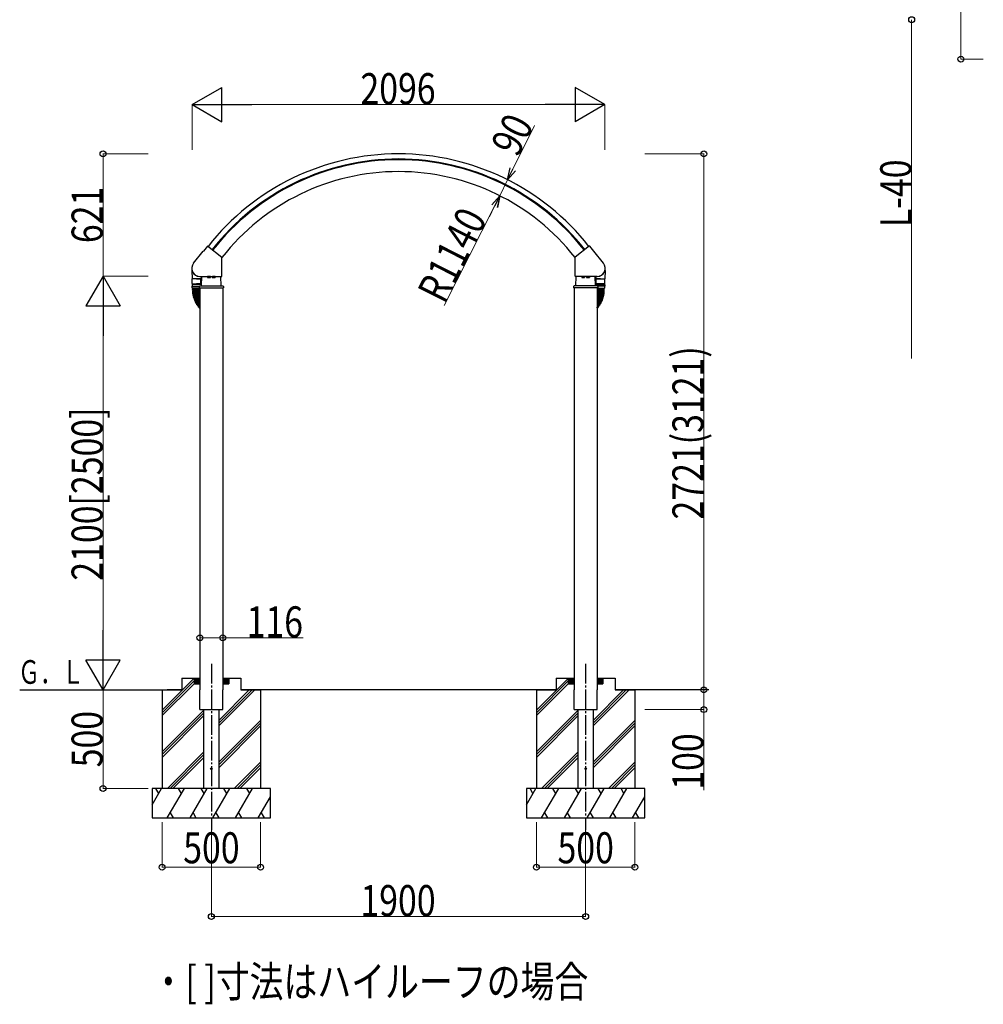
# Model space of a CAD drawing. Units: millimetres. Extents: x 875 to 28980, y 262 to 20282.
# Drawn here: x 11140 to 16032, y 10624 to 15621 of the extents above; entities that cross this region are included whole.
import ezdxf

# ---------------------------------------------------------------- set-up
doc = ezdxf.new("R2010")
doc.units = ezdxf.units.MM
doc.linetypes.add('YCENTER_1', pattern=[13, 10, -1, 1, -1])
for name, color, linetype, lineweight in [('USER1', 3, 'Continuous', 13), ('YKK_A1', 4, 'Continuous', 30), ('YKK_D', 6, 'Continuous', 13)]:
    doc.layers.add(name, color=color, linetype=linetype, lineweight=lineweight)
doc.styles.add('text-b', font='extslim2.shx', dxfattribs={"width": 0.8, "bigfont": 'extfont2.shx'})

msp = doc.modelspace()

# ---------------------------------------------------------------- linework, layer by layer
at = {"layer": 'YKK_A1'}
for p, q in [((12022.8, 14384.7), (12070.8, 14446.1)), ((12071.5, 14446.5), (12072.8, 14446.6)), ((12092.8, 14472.2), (12072.8, 14446.6)), ((12094.2, 14472.4), (12166.7, 14415.7)), ((14031.9, 14472.4), (13959.5, 14415.7)), ((14033.3, 14472.2), (14053.4, 14446.6)), ((14054.6, 14446.5), (14053.4, 14446.6)), ((14103.4, 14384.7), (14055.4, 14446.1)), ((12167.1, 14319.4), (12167.1, 14414.9)), ((13959.1, 14319.4), (13959.1, 14414.9)), ((12014.4, 14348.8), (12015.2, 14305.9)), ((12014.4, 14348.8), (12015.5, 14348.8)), ((14111.7, 14348.8), (14110.7, 14348.8)), ((14111.7, 14348.8), (14111, 14305.9)), ((12037.9, 14305.4), (12015.4, 14305.4)), ((12015.4, 14281.4), (12015.4, 14305.4)), ((12060.5, 14305.4), (12015.7, 14305.4)), ((12037.9, 14305.4), (12060.4, 14305.4)), ((12053.9, 14318.4), (12166.1, 14318.4)), ((12055.1, 14317.4), (12061.2, 14317.4)), ((12060.4, 14281.4), (12060.4, 14305.4)), ((12061.2, 14318.4), (12061, 14305.9)), ((12063.1, 14269.4), (12065.5, 14318.4)), ((12093.1, 14317.2), (12093.1, 14312.3)), ((12108.1, 14317.2), (12093.1, 14317.2)), ((12094.1, 14311.7), (12093.1, 14312.3)), ((12093.5, 14317.2), (12093.5, 14318.4)), ((12107.1, 14311.7), (12094.1, 14311.7)), ((12104.6, 14317.2), (12096.6, 14317.2)), ((12096.8, 14317.2), (12096.8, 14312.3)), ((12104.3, 14317.2), (12104.3, 14312.3)), ((12107.1, 14311.7), (12108.1, 14312.3)), ((12107.6, 14318.4), (12107.6, 14317.2)), ((12108.1, 14317.2), (12108.1, 14312.3)), ((12118.1, 14317.2), (12118.1, 14312.3)), ((12133.1, 14317.2), (12118.1, 14317.2)), ((12119.1, 14311.7), (12118.1, 14312.3)), ((12118.5, 14317.2), (12118.5, 14318.4)), ((12132.1, 14311.7), (12119.1, 14311.7)), ((12129.6, 14317.2), (12121.6, 14317.2)), ((12121.8, 14317.2), (12121.8, 14312.3)), ((12129.3, 14317.2), (12129.3, 14312.3)), ((12132.1, 14311.7), (12133.1, 14312.3)), ((12132.6, 14318.4), (12132.6, 14317.2)), ((12133.1, 14317.2), (12133.1, 14312.3)), ((12163.1, 14269.4), (12160.7, 14318.4)), ((14072.3, 14318.4), (13960.1, 14318.4)), ((13963.1, 14269.4), (13965.5, 14318.4)), ((13993.1, 14317.2), (13993.1, 14312.3)), ((13993.1, 14317.2), (14008.1, 14317.2)), ((13994.1, 14311.7), (13993.1, 14312.3)), ((13993.5, 14318.4), (13993.5, 14317.2)), ((13994.1, 14311.7), (14007.1, 14311.7)), ((13996.6, 14317.2), (14004.6, 14317.2)), ((13996.8, 14317.2), (13996.8, 14312.3)), ((14004.3, 14317.2), (14004.3, 14312.3)), ((14007.1, 14311.7), (14008.1, 14312.3)), ((14007.6, 14317.2), (14007.6, 14318.4)), ((14008.1, 14317.2), (14008.1, 14312.3)), ((14018.1, 14317.2), (14018.1, 14312.3)), ((14018.1, 14317.2), (14033.1, 14317.2)), ((14019.1, 14311.7), (14018.1, 14312.3)), ((14018.5, 14318.4), (14018.5, 14317.2)), ((14019.1, 14311.7), (14032.1, 14311.7)), ((14021.6, 14317.2), (14029.6, 14317.2)), ((14021.8, 14317.2), (14021.8, 14312.3)), ((14029.3, 14317.2), (14029.3, 14312.3)), ((14032.1, 14311.7), (14033.1, 14312.3)), ((14032.6, 14317.2), (14032.6, 14318.4)), ((14033.1, 14317.2), (14033.1, 14312.3)), ((14063.1, 14269.4), (14060.7, 14318.4)), ((14065, 14318.4), (14065.2, 14305.9)), ((14071.1, 14317.4), (14065, 14317.4)), ((14088.2, 14305.4), (14065.7, 14305.4)), ((14065.7, 14281.4), (14065.7, 14305.4)), ((14065.7, 14305.4), (14110.5, 14305.4)), ((14088.2, 14305.4), (14110.7, 14305.4)), ((14110.7, 14281.4), (14110.7, 14305.4)), ((12060.9, 14276.4), (12014.9, 14276.4)), ((12014.9, 14276.4), (12014.9, 14268.4)), ((12014.9, 14268.4), (12052.2, 14268.4)), ((12016.4, 14280.4), (12037.9, 14280.4)), ((12016.4, 14259.9), (12016.4, 14268.4)), ((12016.9, 14280.4), (12058.9, 14280.4)), ((12016.9, 14276.4), (12016.9, 14280.4)), ((12018.2, 14253.4), (12018.2, 14255.4)), ((12018.2, 14248.4), (12018.2, 14250.4)), ((12018.3, 14243.6), (12018.2, 14245.6)), ((12055.1, 14257.9), (12018.4, 14257.9)), ((12018.7, 14255.9), (12055.1, 14255.9)), ((12018.7, 14252.9), (12055.1, 14252.9)), ((12018.7, 14250.9), (12055.1, 14250.9)), ((12018.7, 14247.9), (12055.1, 14247.9)), ((12018.7, 14246.1), (12055.1, 14247.3)), ((12018.8, 14243.1), (12055.1, 14244.3)), ((12018.9, 14241.2), (12055.1, 14243.7)), ((12020.7, 14257.9), (12020.7, 14255.9)), ((12020.7, 14252.9), (12020.7, 14250.9)), ((12059.4, 14280.4), (12037.9, 14280.4)), ((12051.4, 14266.6), (12051.1, 14259.4)), ((12051.1, 14259.4), (12175.1, 14259.4)), ((12054.4, 14269.4), (12171.7, 14269.4)), ((12055.1, 14259.4), (12055.1, 12219.4)), ((12058.9, 14276.4), (12058.9, 14280.4)), ((12060.9, 14276.4), (12060.9, 14269.4)), ((12171.1, 14259.4), (12171.1, 12219.4)), ((12174.7, 14266.6), (12175.1, 14259.4)), ((13951.4, 14266.6), (13951.1, 14259.4)), ((14075.1, 14259.4), (13951.1, 14259.4)), ((14071.7, 14269.4), (13954.4, 14269.4)), ((13955.1, 14259.4), (13955.1, 12219.4)), ((14065.2, 14276.4), (14111.2, 14276.4)), ((14065.2, 14276.4), (14065.2, 14269.4)), ((14066.7, 14280.4), (14088.2, 14280.4)), ((14109.2, 14280.4), (14067.2, 14280.4)), ((14067.2, 14276.4), (14067.2, 14280.4)), ((14071.1, 14259.4), (14071.1, 12219.4)), ((14071.1, 14257.9), (14107.7, 14257.9)), ((14107.4, 14255.9), (14071.1, 14255.9)), ((14107.4, 14252.9), (14071.1, 14252.9)), ((14107.4, 14250.9), (14071.1, 14250.9)), ((14107.4, 14247.9), (14071.1, 14247.9)), ((14107.4, 14246.1), (14071.1, 14247.3)), ((14107.3, 14243.1), (14071.1, 14244.3)), ((14107.2, 14241.2), (14071.1, 14243.7)), ((14111.2, 14268.4), (14072.4, 14268.4)), ((14074.7, 14266.6), (14075.1, 14259.4)), ((14109.7, 14280.4), (14088.2, 14280.4)), ((14105.4, 14257.9), (14105.4, 14255.9)), ((14105.4, 14252.9), (14105.4, 14250.9)), ((14107.8, 14243.6), (14107.9, 14245.6)), ((14107.9, 14253.4), (14107.9, 14255.4)), ((14107.9, 14248.4), (14107.9, 14250.4)), ((14109.2, 14276.4), (14109.2, 14280.4)), ((14109.7, 14259.9), (14109.7, 14268.4)), ((14111.2, 14276.4), (14111.2, 14268.4)), ((12018.6, 14238.7), (12018.5, 14240.7)), ((12019.1, 14233.8), (12018.9, 14235.8)), ((12019.1, 14238.2), (12055.1, 14240.7)), ((12019.3, 14236.4), (12055.1, 14240.1)), ((12019.7, 14229), (12019.4, 14231)), ((12019.6, 14233.4), (12055.1, 14237.1)), ((12019.8, 14231.6), (12055.1, 14236.5)), ((12020.5, 14224.2), (12020.1, 14226.2)), ((12020.3, 14228.6), (12055.1, 14233.5)), ((12020.5, 14226.8), (12055.1, 14232.8)), ((12021.5, 14219.4), (12021, 14221.4)), ((12021.1, 14223.8), (12055.1, 14229.8)), ((12021.4, 14222), (12055.1, 14229.1)), ((12022, 14219.1), (12055.1, 14226.1)), ((12022.6, 14214.7), (12022.1, 14216.6)), ((12022.5, 14217.2), (12055.1, 14225.4)), ((12023.2, 14214.3), (12055.1, 14222.3)), ((12023.9, 14210), (12023.3, 14211.9)), ((12023.7, 14212.5), (12055.1, 14221.6)), ((12024.5, 14209.7), (12055.1, 14218.4)), ((12025.3, 14205.4), (12024.7, 14207.3)), ((12025, 14207.9), (12055.1, 14217.7)), ((12026, 14205), (12055.1, 14214.5)), ((12027, 14200.8), (12026.3, 14202.6)), ((12026.6, 14203.3), (12055.1, 14213.7)), ((12027.6, 14200.5), (12055.1, 14210.5)), ((12028.7, 14196.2), (12028, 14198.1)), ((12028.3, 14198.7), (12055.1, 14209.6)), ((12029.4, 14196), (12055.1, 14206.3)), ((12030.7, 14191.8), (12029.9, 14193.6)), ((12030.1, 14194.3), (12055.1, 14205.4)), ((12031.3, 14191.5), (12055.1, 14202.1)), ((12032.1, 14189.8), (12055.1, 14201)), ((12033.4, 14187.1), (12055.1, 14197.7)), ((12034.3, 14185.5), (12055.1, 14196.6)), ((12035.7, 14182.8), (12055.1, 14193.2)), ((14107, 14238.2), (14071.1, 14240.7)), ((14106.8, 14236.4), (14071.1, 14240.1)), ((14106.5, 14233.4), (14071.1, 14237.1)), ((14106.3, 14231.6), (14071.1, 14236.5)), ((14105.9, 14228.6), (14071.1, 14233.5)), ((14105.6, 14226.8), (14071.1, 14232.8)), ((14105.1, 14223.8), (14071.1, 14229.8)), ((14104.7, 14222), (14071.1, 14229.1)), ((14104.1, 14219.1), (14071.1, 14226.1)), ((14103.7, 14217.2), (14071.1, 14225.4)), ((14102.9, 14214.3), (14071.1, 14222.3)), ((14102.5, 14212.5), (14071.1, 14221.6)), ((14101.6, 14209.7), (14071.1, 14218.4)), ((14101.1, 14207.9), (14071.1, 14217.7)), ((14100.2, 14205), (14071.1, 14214.5)), ((14099.6, 14203.3), (14071.1, 14213.7)), ((14098.5, 14200.5), (14071.1, 14210.5)), ((14097.9, 14198.7), (14071.1, 14209.6)), ((14096.8, 14196), (14071.1, 14206.3)), ((14096, 14194.3), (14071.1, 14205.4)), ((14094.8, 14191.5), (14071.1, 14202.1)), ((14094, 14189.8), (14071.1, 14201)), ((14092.7, 14187.1), (14071.1, 14197.7)), ((14091.9, 14185.5), (14071.1, 14196.6)), ((14090.5, 14182.8), (14071.1, 14193.2)), ((14095.5, 14191.8), (14096.3, 14193.6)), ((14097.4, 14196.2), (14098.2, 14198.1)), ((14099.2, 14200.8), (14099.9, 14202.6)), ((14100.8, 14205.4), (14101.4, 14207.3)), ((14102.3, 14210), (14102.8, 14211.9)), ((14103.6, 14214.7), (14104, 14216.6)), ((14104.7, 14219.4), (14105.1, 14221.4)), ((14105.6, 14224.2), (14106, 14226.2)), ((14106.4, 14229), (14106.7, 14231)), ((14107.1, 14233.8), (14107.3, 14235.8)), ((14107.5, 14238.7), (14107.7, 14240.7)), ((12032.8, 14187.4), (12031.9, 14189.2)), ((12035, 14183), (12034.1, 14184.8)), ((12037.4, 14178.8), (12036.4, 14180.5)), ((12036.6, 14181.2), (12055.1, 14191.9)), ((12038.1, 14178.6), (12055.1, 14188.4)), ((12039.9, 14174.6), (12038.9, 14176.3)), ((12039, 14177), (12055.1, 14187.1)), ((12040.6, 14174.5), (12055.1, 14183.5)), ((12042.6, 14170.6), (12041.5, 14172.2)), ((12041.6, 14172.9), (12055.1, 14182)), ((12043.3, 14170.4), (12055.1, 14178.4)), ((12045.4, 14166.6), (12044.3, 14168.2)), ((12044.4, 14168.9), (12055.1, 14176.7)), ((12046.1, 14166.5), (12055.1, 14173)), ((12047.2, 14165), (12055.1, 14171.1)), ((12048.4, 14162.7), (12047.2, 14164.3)), ((12049.1, 14162.7), (12055.1, 14167.3)), ((12051.5, 14159), (12050.2, 14160.5)), ((12050.3, 14161.2), (12055.1, 14165.3)), ((12052.2, 14158.9), (12055.1, 14161.3)), ((14089.6, 14181.2), (14071.1, 14191.9)), ((14088.1, 14178.6), (14071.1, 14188.4)), ((14087.1, 14177), (14071.1, 14187.1)), ((14085.5, 14174.5), (14071.1, 14183.5)), ((14084.5, 14172.9), (14071.1, 14182)), ((14082.8, 14170.4), (14071.1, 14178.4)), ((14081.8, 14168.9), (14071.1, 14176.7)), ((14080, 14166.5), (14071.1, 14173)), ((14078.9, 14165), (14071.1, 14171.1)), ((14077.1, 14162.7), (14071.1, 14167.3)), ((14075.9, 14161.2), (14071.1, 14165.3)), ((14074, 14158.9), (14071.1, 14161.3)), ((14074.7, 14159), (14075.9, 14160.5)), ((14077.8, 14162.7), (14079, 14164.3)), ((14080.7, 14166.6), (14081.9, 14168.2)), ((14083.5, 14170.6), (14084.7, 14172.2)), ((14086.2, 14174.6), (14087.3, 14176.3)), ((14088.8, 14178.8), (14089.8, 14180.5)), ((14091.1, 14183), (14092.1, 14184.8)), ((14093.4, 14187.4), (14094.3, 14189.2)), ((11863.1, 12117.1), (12025.4, 12279.4)), ((11863.1, 12102.9), (12025.1, 12264.9)), ((11863.1, 12088.8), (12025.1, 12250.8)), ((11963.1, 12279.4), (12055.1, 12279.4)), ((11963.1, 12279.4), (11963.1, 12219.4)), ((12025.1, 12279.4), (12025.1, 12249.4)), ((12025.1, 12279.1), (12054.8, 12249.4)), ((12025.1, 12277.7), (12053.4, 12249.4)), ((12025.1, 12276.3), (12051.9, 12249.4)), ((12025.1, 12274.9), (12050.5, 12249.4)), ((12025.1, 12273.5), (12049.1, 12249.4)), ((12025.1, 12272.1), (12047.7, 12249.4)), ((12025.1, 12270.6), (12046.3, 12249.4)), ((12025.1, 12269.2), (12044.9, 12249.4)), ((12025.1, 12267.8), (12043.5, 12249.4)), ((12025.1, 12266.4), (12042, 12249.4)), ((12025.1, 12265), (12040.6, 12249.4)), ((12025.1, 12263.6), (12039.2, 12249.4)), ((12025.1, 12262.2), (12037.8, 12249.4)), ((12025.1, 12260.7), (12036.4, 12249.4)), ((12025.1, 12259.3), (12035, 12249.4)), ((12025.1, 12257.9), (12033.6, 12249.4)), ((12025.1, 12256.5), (12032.1, 12249.4)), ((12025.1, 12255.1), (12030.7, 12249.4)), ((12025.1, 12253.7), (12029.3, 12249.4)), ((12025.1, 12252.3), (12027.9, 12249.4)), ((12025.1, 12250.8), (12026.5, 12249.4)), ((12025.1, 12249.4), (12055.1, 12249.4)), ((12026.2, 12279.4), (12055.1, 12250.5)), ((12027.6, 12279.4), (12055.1, 12252)), ((12029, 12279.4), (12055.1, 12253.4)), ((12030.4, 12279.4), (12055.1, 12254.8)), ((12031.8, 12279.4), (12055.1, 12256.2)), ((12033.3, 12279.4), (12055.1, 12257.6)), ((12034.7, 12279.4), (12055.1, 12259)), ((12036.1, 12279.4), (12055.1, 12260.4)), ((12037.5, 12279.4), (12055.1, 12261.9)), ((12038.9, 12279.4), (12055.1, 12263.3)), ((12040.3, 12279.4), (12055.1, 12264.7)), ((12041.7, 12279.4), (12055.1, 12266.1)), ((12043.2, 12279.4), (12055.1, 12267.5)), ((12044.6, 12279.4), (12055.1, 12268.9)), ((12046, 12279.4), (12055.1, 12270.3)), ((12047.4, 12279.4), (12055.1, 12271.8)), ((12048.8, 12279.4), (12055.1, 12273.2)), ((12050.2, 12279.4), (12055.1, 12274.6)), ((12051.6, 12279.4), (12055.1, 12276)), ((12053.1, 12279.4), (12055.1, 12277.4)), ((12054.5, 12279.4), (12055.1, 12278.8)), ((12194.3, 12279.4), (12171.1, 12256.2)), ((12192.9, 12279.4), (12171.1, 12257.6)), ((12191.5, 12279.4), (12171.1, 12259)), ((12190.1, 12279.4), (12171.1, 12260.4)), ((12188.6, 12279.4), (12171.1, 12261.9)), ((12187.2, 12279.4), (12171.1, 12263.3)), ((12185.8, 12279.4), (12171.1, 12264.7)), ((12184.4, 12279.4), (12171.1, 12266.1)), ((12183, 12279.4), (12171.1, 12267.5)), ((12181.6, 12279.4), (12171.1, 12268.9)), ((12180.2, 12279.4), (12171.1, 12270.3)), ((12178.7, 12279.4), (12171.1, 12271.8)), ((12177.3, 12279.4), (12171.1, 12273.2)), ((12175.9, 12279.4), (12171.1, 12274.6)), ((12174.5, 12279.4), (12171.1, 12276)), ((12173.1, 12279.4), (12171.1, 12277.4)), ((12171.7, 12279.4), (12171.1, 12278.8)), ((12171.1, 12279.4), (12263.1, 12279.4)), ((12200, 12279.4), (12171.1, 12250.5)), ((12198.5, 12279.4), (12171.1, 12252)), ((12197.1, 12279.4), (12171.1, 12253.4)), ((12195.7, 12279.4), (12171.1, 12254.8)), ((12171.1, 12249.4), (12201.1, 12249.4)), ((12201.1, 12279.1), (12171.4, 12249.4)), ((12201.1, 12277.7), (12172.8, 12249.4)), ((12201.1, 12276.3), (12174.2, 12249.4)), ((12201.1, 12274.9), (12175.6, 12249.4)), ((12201.1, 12273.5), (12177, 12249.4)), ((12201.1, 12272.1), (12178.4, 12249.4)), ((12201.1, 12270.6), (12179.9, 12249.4)), ((12201.1, 12269.2), (12181.3, 12249.4)), ((12201.1, 12267.8), (12182.7, 12249.4)), ((12201.1, 12266.4), (12184.1, 12249.4)), ((12201.1, 12265), (12185.5, 12249.4)), ((12201.1, 12263.6), (12186.9, 12249.4)), ((12201.1, 12262.2), (12188.3, 12249.4)), ((12201.1, 12260.7), (12189.8, 12249.4)), ((12201.1, 12259.3), (12191.2, 12249.4)), ((12201.1, 12257.9), (12192.6, 12249.4)), ((12201.1, 12256.5), (12194, 12249.4)), ((12201.1, 12255.1), (12195.4, 12249.4)), ((12201.1, 12253.7), (12196.8, 12249.4)), ((12201.1, 12252.3), (12198.2, 12249.4)), ((12201.1, 12250.8), (12199.7, 12249.4)), ((12201.1, 12279.4), (12201.1, 12249.4)), ((12263.1, 12279.4), (12263.1, 12219.4)), ((13763.1, 12117.1), (13925.4, 12279.4)), ((13763.1, 12102.9), (13925.1, 12264.9)), ((13763.1, 12088.8), (13925.1, 12250.8)), ((13863.1, 12279.4), (13955.1, 12279.4)), ((13863.1, 12279.4), (13863.1, 12219.4)), ((13925.1, 12279.4), (13925.1, 12249.4)), ((13925.1, 12279.1), (13954.8, 12249.4)), ((13925.1, 12277.7), (13953.4, 12249.4)), ((13925.1, 12276.3), (13951.9, 12249.4)), ((13925.1, 12274.9), (13950.5, 12249.4)), ((13925.1, 12273.5), (13949.1, 12249.4)), ((13925.1, 12272.1), (13947.7, 12249.4)), ((13925.1, 12270.6), (13946.3, 12249.4)), ((13925.1, 12269.2), (13944.9, 12249.4)), ((13925.1, 12267.8), (13943.5, 12249.4)), ((13925.1, 12266.4), (13942, 12249.4)), ((13925.1, 12265), (13940.6, 12249.4)), ((13925.1, 12263.6), (13939.2, 12249.4)), ((13925.1, 12262.2), (13937.8, 12249.4)), ((13925.1, 12260.7), (13936.4, 12249.4)), ((13925.1, 12259.3), (13935, 12249.4)), ((13925.1, 12257.9), (13933.6, 12249.4)), ((13925.1, 12256.5), (13932.1, 12249.4)), ((13925.1, 12255.1), (13930.7, 12249.4)), ((13925.1, 12253.7), (13929.3, 12249.4)), ((13925.1, 12252.3), (13927.9, 12249.4)), ((13925.1, 12250.8), (13926.5, 12249.4)), ((13925.1, 12249.4), (13955.1, 12249.4)), ((13926.2, 12279.4), (13955.1, 12250.5)), ((13927.6, 12279.4), (13955.1, 12252)), ((13929, 12279.4), (13955.1, 12253.4)), ((13930.4, 12279.4), (13955.1, 12254.8)), ((13931.8, 12279.4), (13955.1, 12256.2)), ((13933.3, 12279.4), (13955.1, 12257.6)), ((13934.7, 12279.4), (13955.1, 12259)), ((13936.1, 12279.4), (13955.1, 12260.4)), ((13937.5, 12279.4), (13955.1, 12261.9)), ((13938.9, 12279.4), (13955.1, 12263.3)), ((13940.3, 12279.4), (13955.1, 12264.7)), ((13941.7, 12279.4), (13955.1, 12266.1)), ((13943.2, 12279.4), (13955.1, 12267.5)), ((13944.6, 12279.4), (13955.1, 12268.9)), ((13946, 12279.4), (13955.1, 12270.3)), ((13947.4, 12279.4), (13955.1, 12271.8)), ((13948.8, 12279.4), (13955.1, 12273.2)), ((13950.2, 12279.4), (13955.1, 12274.6)), ((13951.6, 12279.4), (13955.1, 12276)), ((13953.1, 12279.4), (13955.1, 12277.4)), ((13954.5, 12279.4), (13955.1, 12278.8)), ((14094.3, 12279.4), (14071.1, 12256.2)), ((14092.9, 12279.4), (14071.1, 12257.6)), ((14091.5, 12279.4), (14071.1, 12259)), ((14090.1, 12279.4), (14071.1, 12260.4)), ((14088.6, 12279.4), (14071.1, 12261.9)), ((14087.2, 12279.4), (14071.1, 12263.3)), ((14085.8, 12279.4), (14071.1, 12264.7)), ((14084.4, 12279.4), (14071.1, 12266.1)), ((14083, 12279.4), (14071.1, 12267.5)), ((14081.6, 12279.4), (14071.1, 12268.9)), ((14080.2, 12279.4), (14071.1, 12270.3)), ((14078.7, 12279.4), (14071.1, 12271.8)), ((14077.3, 12279.4), (14071.1, 12273.2)), ((14075.9, 12279.4), (14071.1, 12274.6)), ((14074.5, 12279.4), (14071.1, 12276)), ((14073.1, 12279.4), (14071.1, 12277.4)), ((14071.7, 12279.4), (14071.1, 12278.8)), ((14071.1, 12279.4), (14163.1, 12279.4)), ((14100, 12279.4), (14071.1, 12250.5)), ((14098.5, 12279.4), (14071.1, 12252)), ((14097.1, 12279.4), (14071.1, 12253.4)), ((14095.7, 12279.4), (14071.1, 12254.8)), ((14071.1, 12249.4), (14101.1, 12249.4)), ((14101.1, 12279.1), (14071.4, 12249.4)), ((14101.1, 12277.7), (14072.8, 12249.4)), ((14101.1, 12276.3), (14074.2, 12249.4)), ((14101.1, 12274.9), (14075.6, 12249.4)), ((14101.1, 12273.5), (14077, 12249.4)), ((14101.1, 12272.1), (14078.4, 12249.4)), ((14101.1, 12270.6), (14079.9, 12249.4)), ((14101.1, 12269.2), (14081.3, 12249.4)), ((14101.1, 12267.8), (14082.7, 12249.4)), ((14101.1, 12266.4), (14084.1, 12249.4)), ((14101.1, 12265), (14085.5, 12249.4)), ((14101.1, 12263.6), (14086.9, 12249.4)), ((14101.1, 12262.2), (14088.3, 12249.4)), ((14101.1, 12260.7), (14089.8, 12249.4)), ((14101.1, 12259.3), (14091.2, 12249.4)), ((14101.1, 12257.9), (14092.6, 12249.4)), ((14101.1, 12256.5), (14094, 12249.4)), ((14101.1, 12255.1), (14095.4, 12249.4)), ((14101.1, 12253.7), (14096.8, 12249.4)), ((14101.1, 12252.3), (14098.2, 12249.4)), ((14101.1, 12250.8), (14099.7, 12249.4)), ((14101.1, 12279.4), (14101.1, 12249.4)), ((14163.1, 12279.4), (14163.1, 12219.4)), ((11140.2, 12219.4), (11963.1, 12219.4)), ((11863.1, 12219.4), (11863.1, 11719.4)), ((11963.1, 12219.4), (11889.3, 12219.4)), ((12055.1, 12119.4), (12055.1, 12219.4)), ((12150.6, 12036.3), (12333.7, 12219.4)), ((12150.6, 12050.4), (12319.6, 12219.4)), ((12150.6, 12064.6), (12305.4, 12219.4)), ((12171.1, 12119.4), (12171.1, 12219.4)), ((13863.1, 12219.4), (12263.1, 12219.4)), ((12263.1, 12219.4), (12363.1, 12219.4)), ((12363.1, 12219.4), (12363.1, 11719.4)), ((13763.1, 12219.4), (13863.1, 12219.4)), ((13763.1, 12219.4), (13763.1, 11719.4)), ((13955.1, 12119.4), (13955.1, 12219.4)), ((14050.6, 12036.3), (14233.7, 12219.4)), ((14050.6, 12050.4), (14219.6, 12219.4)), ((14050.6, 12064.6), (14205.4, 12219.4)), ((14071.1, 12119.4), (14071.1, 12219.4)), ((14638.8, 12219.4), (14163.1, 12219.4)), ((14163.1, 12219.4), (14263.1, 12219.4)), ((14263.1, 12219.4), (14263.1, 11719.4)), ((11863.1, 11904.9), (12075.6, 12117.4)), ((11863.1, 11890.8), (12075.6, 12103.3)), ((12055.1, 12119.4), (12171.1, 12119.4)), ((12075.6, 11719.4), (12075.6, 12119.4)), ((12150.6, 12119.4), (12150.6, 11719.4)), ((13763.1, 11904.9), (13975.6, 12117.4)), ((13763.1, 11890.8), (13975.6, 12103.3)), ((13955.1, 12119.4), (14071.1, 12119.4)), ((13975.6, 11719.4), (13975.6, 12119.4)), ((14050.6, 12119.4), (14050.6, 11719.4)), ((11863.1, 11876.7), (12075.6, 12089.2)), ((12150.6, 11852.4), (12363.1, 12064.9)), ((12150.6, 11838.3), (12363.1, 12050.8)), ((13763.1, 11876.7), (13975.6, 12089.2)), ((14050.6, 11852.4), (14263.1, 12064.9)), ((14050.6, 11838.3), (14263.1, 12050.8)), ((12150.6, 11824.2), (12363.1, 12036.7)), ((14050.6, 11824.2), (14263.1, 12036.7)), ((11889.7, 11719.4), (12075.6, 11905.3)), ((13789.7, 11719.4), (13975.6, 11905.3)), ((11903.8, 11719.4), (12075.6, 11891.2)), ((11918, 11719.4), (12075.6, 11877)), ((12229.7, 11719.4), (12363.1, 11852.8)), ((13803.8, 11719.4), (13975.6, 11891.2)), ((13818, 11719.4), (13975.6, 11877)), ((14129.7, 11719.4), (14263.1, 11852.8)), ((12243.8, 11719.4), (12363.1, 11838.7)), ((12258, 11719.4), (12363.1, 11824.5)), ((14143.8, 11719.4), (14263.1, 11838.7)), ((14158, 11719.4), (14263.1, 11824.5)), ((11813.1, 11636.8), (11860.7, 11719.4)), ((12413.1, 11719.4), (11813.1, 11719.4)), ((11813.1, 11719.4), (11813.1, 11569.4)), ((11845.7, 11693.4), (11830.7, 11719.4)), ((11889.6, 11569.4), (11976.2, 11719.4)), ((11961.2, 11693.4), (11946.2, 11719.4)), ((12005.1, 11569.4), (12091.7, 11719.4)), ((12076.7, 11693.4), (12061.7, 11719.4)), ((12120.6, 11569.4), (12207.2, 11719.4)), ((12192.2, 11693.4), (12177.2, 11719.4)), ((12236, 11569.4), (12322.6, 11719.4)), ((12307.6, 11693.4), (12292.6, 11719.4)), ((12413.1, 11569.4), (12413.1, 11719.4)), ((13713.1, 11636.8), (13760.7, 11719.4)), ((14313.1, 11719.4), (13713.1, 11719.4)), ((13713.1, 11719.4), (13713.1, 11569.4)), ((13745.7, 11693.4), (13730.7, 11719.4)), ((13789.6, 11569.4), (13876.2, 11719.4)), ((13861.2, 11693.4), (13846.2, 11719.4)), ((13905.1, 11569.4), (13991.7, 11719.4)), ((13976.7, 11693.4), (13961.7, 11719.4)), ((14020.6, 11569.4), (14107.2, 11719.4)), ((14092.2, 11693.4), (14077.2, 11719.4)), ((14136, 11569.4), (14222.6, 11719.4)), ((14207.6, 11693.4), (14192.6, 11719.4)), ((14313.1, 11569.4), (14313.1, 11719.4)), ((12351.5, 11569.4), (12413.1, 11676.1)), ((12413.1, 11660.8), (12408.1, 11669.4)), ((14251.5, 11569.4), (14313.1, 11676.1)), ((14313.1, 11660.8), (14308.1, 11669.4)), ((11904.6, 11595.4), (11919.6, 11569.4)), ((12020.1, 11595.4), (12035.1, 11569.4)), ((12135.6, 11595.4), (12150.6, 11569.4)), ((12251, 11595.4), (12266, 11569.4)), ((12366.5, 11595.4), (12381.5, 11569.4)), ((13804.6, 11595.4), (13819.6, 11569.4)), ((13920.1, 11595.4), (13935.1, 11569.4)), ((14035.6, 11595.4), (14050.6, 11569.4)), ((14151, 11595.4), (14166, 11569.4)), ((14266.5, 11595.4), (14281.5, 11569.4)), ((11813.1, 11569.4), (12413.1, 11569.4)), ((13713.1, 11569.4), (14313.1, 11569.4))]:
    msp.add_line(p, q, dxfattribs=at)
at = {"layer": 'YKK_A1', "linetype": 'YCENTER_1', "ltscale": 10}
for p, q in [((12113.1, 12351.7), (12113.1, 11507.3)), ((14013.1, 12351.7), (14013.1, 11507.3))]:
    msp.add_line(p, q, dxfattribs=at)
at = {"layer": 'YKK_A1'}
for centre in [(12113.1, 11819.4), (14013.1, 11819.4)]:
    msp.add_circle(centre, 4.5, dxfattribs=at)
for centre, radius, start, end in [((13063.1, 13710.3), 1229.7, 90, 141.813), ((13063.1, 13710.3), 1203.7, 90, 141.8089), ((13063.1, 13710.3), 1199.7, 90, 141.8083), ((13063.1, 13710.3), 1229.7, 38.187, 90), ((13063.1, 13710.3), 1203.7, 38.1911, 90), ((13063.1, 13710.3), 1199.7, 38.1917, 90), ((13063.1, 13710.3), 1139.7, 90, 141.83), ((13063.1, 13710.3), 1139.7, 38.17, 90), ((12071.6, 14445.5), 1, 92.0395, 142.0004), ((12093.6, 14471.6), 1, 52, 142), ((14032.5, 14471.6), 1, 38, 128), ((14054.6, 14445.5), 1, 37.9996, 87.9605), ((12166.1, 14414.9), 1, 0, 52), ((13960.1, 14414.9), 1, 128, 180), ((12055.1, 14359.4), 41, 142.0004, 270), ((12055.1, 14359.4), 42, 194.6474, 269.9998), ((14071.1, 14359.4), 41, 270, 37.9996), ((14071.1, 14359.4), 42, 270.0002, 345.3526), ((12015.7, 14305.9), 0.5, 181, 270), ((12060.5, 14305.9), 0.5, 270, 359), ((12094.9, 14315), 3.32, 235.6158, 304.3842), ((12100.6, 14324.1), 12.4, 252.412, 287.588), ((12106.2, 14315), 3.32, 235.6158, 304.3842), ((12119.9, 14315), 3.32, 235.6158, 304.3842), ((12125.6, 14324.1), 12.4, 252.412, 287.588), ((12131.2, 14315), 3.32, 235.6158, 304.3842), ((12166.1, 14319.4), 1, 270, 0), ((13960.1, 14319.4), 1, 180, 270), ((13994.9, 14315), 3.32, 235.6158, 304.3842), ((14000.6, 14324.1), 12.4, 252.412, 287.588), ((14006.2, 14315), 3.32, 235.6158, 304.3842), ((14019.9, 14315), 3.32, 235.6158, 304.3842), ((14025.6, 14324.1), 12.4, 252.412, 287.588), ((14031.2, 14315), 3.32, 235.6158, 304.3842), ((14065.7, 14305.9), 0.5, 181, 270), ((14110.5, 14305.9), 0.5, 270, 359), ((12016.4, 14281.4), 1, 180, 270), ((12018.4, 14259.9), 2, 180, 270), ((12018.7, 14255.4), 0.5, 90, 180), ((12018.7, 14253.4), 0.5, 180, 270), ((12018.7, 14250.4), 0.5, 90, 180), ((12018.7, 14248.4), 0.5, 180, 270), ((12018.7, 14245.6), 0.5, 92, 182), ((12018.8, 14243.6), 0.5, 182, 272), ((12157.7, 14249.4), 137, 180.6273, 181.3727), ((12157.7, 14249.4), 137, 182.6273, 183.3727), ((12054.4, 14266.4), 3, 90, 177), ((12059.4, 14281.4), 1, 270, 0), ((12171.7, 14266.4), 3, 3, 90), ((13954.4, 14266.4), 3, 90, 177), ((14066.7, 14281.4), 1, 180, 270), ((14071.7, 14266.4), 3, 3, 90), ((13968.4, 14249.4), 137, 356.6273, 357.3727), ((13968.4, 14249.4), 137, 358.6273, 359.3727), ((14107.3, 14243.6), 0.5, 268, 358), ((14107.4, 14255.4), 0.5, 0, 90), ((14107.4, 14253.4), 0.5, 270, 0), ((14107.4, 14250.4), 0.5, 0, 90), ((14107.4, 14248.4), 0.5, 270, 0), ((14107.4, 14245.6), 0.5, 358, 88), ((14107.7, 14259.9), 2, 270, 0), ((14109.7, 14281.4), 1, 270, 0), ((12019, 14240.7), 0.5, 94, 184), ((12019.1, 14238.7), 0.5, 184, 274), ((12019.4, 14235.9), 0.5, 96, 186), ((12019.6, 14233.9), 0.5, 186, 276), ((12019.9, 14231.1), 0.5, 98, 188), ((12020.2, 14229.1), 0.5, 188, 278), ((12020.6, 14226.3), 0.5, 100, 190), ((12021, 14224.3), 0.5, 190, 280), ((12021.5, 14221.5), 0.5, 102, 192), ((12157.7, 14249.4), 137, 184.6273, 185.3727), ((12021.9, 14219.5), 0.5, 192, 282), ((12157.7, 14249.4), 137, 186.6273, 187.3727), ((12022.6, 14216.8), 0.5, 104, 194), ((12157.7, 14249.4), 137, 188.6273, 189.3727), ((12023.1, 14214.8), 0.5, 194, 284), ((12157.7, 14249.4), 137, 190.6273, 191.3727), ((12023.8, 14212.1), 0.5, 106, 196), ((12024.4, 14210.1), 0.5, 196, 286), ((12157.7, 14249.4), 137, 192.6273, 193.3727), ((12025.2, 14207.4), 0.5, 108, 198), ((12157.7, 14249.4), 137, 194.6273, 195.3727), ((12025.8, 14205.5), 0.5, 198, 288), ((12026.7, 14202.8), 0.5, 110, 200), ((12157.7, 14249.4), 137, 196.6273, 197.3727), ((12027.4, 14200.9), 0.5, 200, 290), ((12157.7, 14249.4), 137, 198.6273, 199.3727), ((12028.4, 14198.3), 0.5, 112, 202), ((12029.2, 14196.4), 0.5, 202, 292), ((12157.7, 14249.4), 137, 200.6273, 201.3727), ((12030.3, 14193.8), 0.5, 114, 204), ((12157.7, 14249.4), 137, 202.6273, 203.3727), ((12157.7, 14249.4), 137, 204.6273, 205.3727), ((13968.4, 14249.4), 137, 334.6273, 335.3727), ((13968.4, 14249.4), 137, 336.6273, 337.3727), ((13968.4, 14249.4), 137, 338.6273, 339.3727), ((14095.8, 14193.8), 0.5, 336, 66), ((14096.9, 14196.4), 0.5, 248, 338), ((13968.4, 14249.4), 137, 340.6273, 341.3727), ((14097.7, 14198.3), 0.5, 338, 68), ((14098.7, 14200.9), 0.5, 250, 340), ((13968.4, 14249.4), 137, 342.6273, 343.3727), ((14099.4, 14202.8), 0.5, 340, 70), ((14100.3, 14205.5), 0.5, 252, 342), ((13968.4, 14249.4), 137, 344.6273, 345.3727), ((14100.9, 14207.4), 0.5, 342, 72), ((14101.8, 14210.1), 0.5, 254, 344), ((13968.4, 14249.4), 137, 346.6273, 347.3727), ((14102.3, 14212.1), 0.5, 344, 74), ((13968.4, 14249.4), 137, 348.6273, 349.3727), ((14103.1, 14214.8), 0.5, 256, 346), ((13968.4, 14249.4), 137, 350.6273, 351.3727), ((14103.6, 14216.8), 0.5, 346, 76), ((14104.2, 14219.5), 0.5, 258, 348), ((13968.4, 14249.4), 137, 352.6273, 353.3727), ((14104.6, 14221.5), 0.5, 348, 78), ((13968.4, 14249.4), 137, 354.6273, 355.3727), ((14105.2, 14224.3), 0.5, 260, 350), ((14105.5, 14226.3), 0.5, 350, 80), ((14105.9, 14229.1), 0.5, 262, 352), ((14106.2, 14231.1), 0.5, 352, 82), ((14106.6, 14233.9), 0.5, 264, 354), ((14106.8, 14235.9), 0.5, 354, 84), ((14107, 14238.7), 0.5, 266, 356), ((14107.2, 14240.7), 0.5, 356, 86), ((12031.1, 14192), 0.5, 204, 294), ((12032.3, 14189.4), 0.5, 116, 206), ((12033.2, 14187.6), 0.5, 206, 296), ((12034.5, 14185), 0.5, 118, 208), ((12035.4, 14183.3), 0.5, 208, 298), ((12157.7, 14249.4), 137, 206.6273, 207.3727), ((12036.8, 14180.8), 0.5, 120, 210), ((12157.7, 14249.4), 137, 208.6273, 209.3727), ((12037.8, 14179.1), 0.5, 210, 300), ((12039.3, 14176.6), 0.5, 122, 212), ((12157.7, 14249.4), 137, 210.6273, 211.3727), ((12040.3, 14174.9), 0.5, 212, 302), ((12041.9, 14172.5), 0.5, 124, 214), ((12157.7, 14249.4), 137, 212.6273, 213.3727), ((12043, 14170.9), 0.5, 214, 304), ((12044.7, 14168.5), 0.5, 126, 216), ((12157.7, 14249.4), 137, 214.6273, 215.3727), ((12045.8, 14166.9), 0.5, 216, 306), ((12047.5, 14164.6), 0.5, 128, 218), ((12157.7, 14249.4), 137, 216.6273, 217.3727), ((12048.8, 14163.1), 0.5, 218, 308), ((12050.6, 14160.8), 0.5, 130, 220), ((12157.7, 14249.4), 137, 218.6273, 219.3727), ((12051.9, 14159.3), 0.5, 220, 310), ((12157.7, 14249.4), 137, 220.6273, 221.3727), ((13968.4, 14249.4), 137, 318.6273, 319.3727), ((14074.3, 14159.3), 0.5, 230, 320), ((13968.4, 14249.4), 137, 320.6273, 321.3727), ((14075.6, 14160.8), 0.5, 320, 50), ((14077.4, 14163.1), 0.5, 232, 322), ((13968.4, 14249.4), 137, 322.6273, 323.3727), ((14078.6, 14164.6), 0.5, 322, 52), ((14080.3, 14166.9), 0.5, 234, 324), ((13968.4, 14249.4), 137, 324.6273, 325.3727), ((14081.5, 14168.5), 0.5, 324, 54), ((14083.1, 14170.9), 0.5, 236, 326), ((13968.4, 14249.4), 137, 326.6273, 327.3727), ((14084.2, 14172.5), 0.5, 326, 56), ((13968.4, 14249.4), 137, 328.6273, 329.3727), ((14085.8, 14174.9), 0.5, 238, 328), ((14086.8, 14176.6), 0.5, 328, 58), ((13968.4, 14249.4), 137, 330.6273, 331.3727), ((14088.3, 14179.1), 0.5, 240, 330), ((14089.3, 14180.8), 0.5, 330, 60), ((13968.4, 14249.4), 137, 332.6273, 333.3727), ((14090.7, 14183.3), 0.5, 242, 332), ((14091.6, 14185), 0.5, 332, 62), ((14092.9, 14187.6), 0.5, 244, 334), ((14093.8, 14189.4), 0.5, 334, 64), ((14095, 14192), 0.5, 246, 336)]:
    msp.add_arc(centre, radius, start, end, dxfattribs=at)
at = {"layer": 'YKK_D'}
for p, q in [((15918, 15420.9), (15918, 17387.3)), ((15668, 15620.9), (15668, 13900.9)), ((16031.7, 15420.9), (15917, 15420.9)), ((12015.1, 14961), (12015.1, 15191.1)), ((13936.1, 15190.1), (12190.1, 15190.1)), ((14111.1, 14961), (14111.1, 15191.1)), ((13643.5, 14861.5), (13753.3, 15084.2)), ((11792.1, 14940), (11562.1, 14940)), ((11563.1, 14319.4), (11563.1, 14940)), ((14314.1, 14940), (14614.1, 14940)), ((14613.1, 14940), (14613.1, 12219.4)), ((13577.4, 14727.4), (13617.2, 14808.1)), ((13607.8, 14812.8), (13618.1, 14807.7)), ((13568, 14732.1), (13578.3, 14727)), ((13295.7, 14170.3), (13550.5, 14674.3)), ((13551.1, 14674.1), (13524.7, 14620.7)), ((11792.1, 14319.4), (11562.1, 14319.4)), ((11792.1, 14319.4), (11562.1, 14319.4)), ((11563.1, 14144.4), (11563.1, 12394.4)), ((12055.1, 12484), (12171.1, 12484)), ((12171.1, 12484), (12579.7, 12484)), ((11792.1, 12219.4), (11562.1, 12219.4)), ((11792.1, 12219.4), (11562.1, 12219.4)), ((11563.1, 11719.4), (11563.1, 12219.4)), ((14314.1, 12219.4), (14614.1, 12219.4)), ((14564.1, 12219.4), (14614.1, 12219.4)), ((14613.1, 12219.4), (14613.1, 12119.4)), ((14314.1, 12119.4), (14614.1, 12119.4)), ((14613.1, 12119.4), (14613.1, 11710.8)), ((11792.1, 11719.4), (11562.1, 11719.4)), ((11863.1, 11548.4), (11863.1, 11318.4)), ((12113.1, 11548.4), (12113.1, 11068.4)), ((12363.1, 11548.4), (12363.1, 11318.4)), ((13763.1, 11548.4), (13763.1, 11318.4)), ((14013.1, 11548.4), (14013.1, 11068.4)), ((14263.1, 11548.4), (14263.1, 11318.4)), ((11863.1, 11319.4), (12363.1, 11319.4)), ((14263.1, 11319.4), (13763.1, 11319.4)), ((14013.1, 11069.4), (12113.1, 11069.4))]:
    msp.add_line(p, q, dxfattribs=at)
at = {"layer": 'YKK_D', "lineweight": -2}
for p, q in [((12015.1, 15190.1), (12166.6, 15277.6)), ((12166.6, 15102.6), (12166.6, 15277.6)), ((14111.1, 15190.1), (13959.5, 15277.6)), ((13959.5, 15277.6), (13959.5, 15102.6)), ((12015.1, 15190.1), (12166.6, 15102.6)), ((12015.1, 15190.1), (12318.2, 15190.1)), ((14111.1, 15190.1), (13808, 15190.1)), ((14111.1, 15190.1), (13959.5, 15102.6)), ((11563.1, 14319.4), (11475.6, 14167.9)), ((11563.1, 14319.4), (11650.6, 14167.9)), ((11563.1, 14319.4), (11563.1, 14016.3)), ((11475.6, 14167.9), (11650.6, 14167.9)), ((11563.1, 12219.4), (11563.1, 12522.5)), ((11563.1, 12219.4), (11475.6, 12371)), ((11650.6, 12371), (11475.6, 12371)), ((11563.1, 12219.4), (11650.6, 12371))]:
    msp.add_line(p, q, dxfattribs=at)
at = {"layer": 'YKK_D', "linetype": 'ByBlock', "lineweight": -2}
for p, q in [((13617.2, 14808.1), (13629.2, 14868.6)), ((13617.2, 14808.1), (13643.5, 14861.5)), ((13657.8, 14854.5), (13617.2, 14808.1)), ((13536.3, 14681.5), (13577.3, 14727.4)), ((13536.8, 14681.1), (13577.4, 14727.4)), ((13577.3, 14727.4), (13550.5, 14674.3)), ((13577.4, 14727.4), (13551.1, 14674.1)), ((13577.3, 14727.4), (13564.7, 14667.1)), ((13577.4, 14727.4), (13565.4, 14667))]:
    msp.add_line(p, q, dxfattribs=at)
for centre in [(15668, 15620.9), (15668, 15620.9), (15918, 15420.9), (11563.1, 14940), (14613.1, 14940), (12055.1, 12484), (12171.1, 12484), (14613.1, 12219.4), (14613.1, 12219.4), (14613.1, 12119.4), (11563.1, 11719.4), (11863.1, 11319.4), (12363.1, 11319.4), (13763.1, 11319.4), (14263.1, 11319.4), (12113.1, 11069.4), (14013.1, 11069.4)]:
    msp.add_circle(centre, 14.9, dxfattribs=at)

# ---------------------------------------------------------------- texts
at = {"layer": 'USER1', "style": 'text-b', "width": 0.8}
msp.add_text('・[ ]寸法はハイルーフの場合', height=157.5, dxfattribs=at).set_placement((11808.9, 10660.3))
at = {"layer": 'YKK_A1', "style": 'text-b', "width": 0.679412}
msp.add_text('Ｇ．Ｌ', height=120, dxfattribs=at).set_placement((11132.2, 12250.4))
at = {"layer": 'YKK_D', "style": 'text-b', "width": 0.8}
for s, p in [('2096', (12869.9, 15192.1)), ('116', (12292.1, 12486)), ('500', (11970.3, 11339.4)), ('500', (13870.3, 11339.4)), ('1900', (12869.9, 11071.4))]:
    msp.add_text(s, height=157.5, dxfattribs=at).set_placement(p)
for s, rotation, p in [('90', 63.7538, (13668.9, 14917.6)), ('L-40', 90, (15666, 14567.7)), ('621', 90, (11561.1, 14486.9)), ('R1140', 63.1765, (13294.8, 14173)), ('2721(3121)', 90, (14611.1, 13084.1)), ('2100[2500]', 90, (11561.1, 12773.8)), ('500', 90, (11561.1, 11826.6)), ('100', 90, (14611.1, 11712.8))]:
    msp.add_text(s, height=157.5, rotation=rotation, dxfattribs=at).set_placement(p)

doc.saveas('drawing.dxf')
